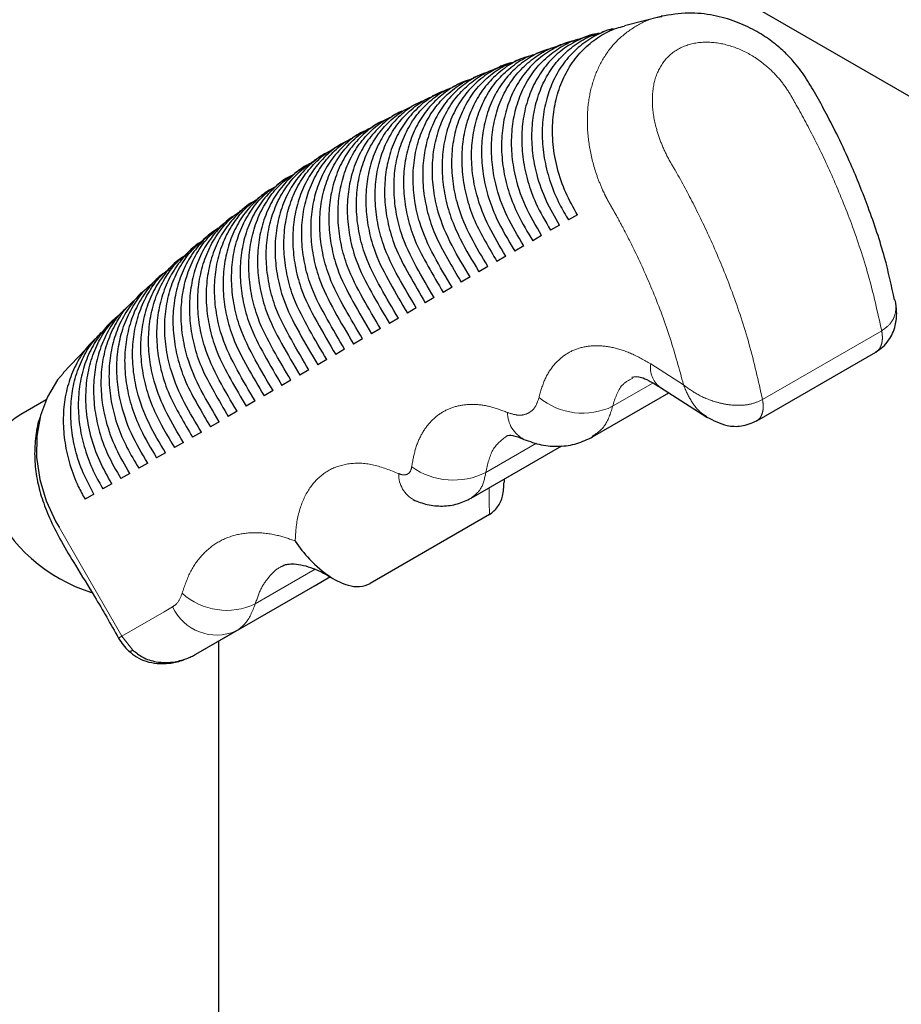
# Model space of a CAD drawing. Units: millimetres. Extents: x 627 to 8473, y 845 to 6929.
# Drawn here: x 5938 to 6022, y 6020 to 6114 of the extents above; entities that cross this region are included whole.
import ezdxf

# ---------------------------------------------------------------- set-up
doc = ezdxf.new("R2010")
doc.units = ezdxf.units.MM
doc.header["$LTSCALE"] = 20
doc.linetypes.add('PHANTOM', pattern=[12.7, 6.35, -1.27, 1.27, -1.27, 1.27, -1.27])

msp = doc.modelspace()

# ---------------------------------------------------------------- linework, layer by layer
at = {"color": 7, "linetype": 'Continuous', "lineweight": 25}
for p, q in [((5875.856, 6191.511), (6063.239, 6083.337)), ((5999.357, 6114.18), (5995.88, 6113.28)), ((5992.698, 6112.37), (5991.648, 6112.046)), ((5988.539, 6111.031), (5987.516, 6110.671)), ((5984.483, 6109.545), (5983.483, 6109.155)), ((5982.491, 6108.754), (5981.513, 6108.341)), ((5976.663, 6106.15), (5975.701, 6105.678)), ((5967.287, 6101.02), (5966.375, 6100.464)), ((5965.477, 6099.885), (5964.581, 6099.303)), ((5961.928, 6097.497), (5961.051, 6096.882)), ((5991.417, 6095.351), (5990.567, 6094.861)), ((5958.46, 6094.969), (5957.608, 6094.314)), ((5989.717, 6094.37), (5988.867, 6093.879)), ((5956.754, 6093.658), (5955.901, 6093.002)), ((5988.017, 6093.388), (5987.167, 6092.897)), ((5955.074, 6092.301), (5954.248, 6091.6)), ((5986.317, 6092.406), (5985.467, 6091.915)), ((5984.617, 6091.425), (5983.767, 6090.934)), ((5953.422, 6090.899), (5952.595, 6090.197)), ((5982.917, 6090.443), (5982.067, 6089.952)), ((5981.217, 6089.461), (5980.367, 6088.97)), ((5950.171, 6088.004), (5949.373, 6087.25)), ((5979.517, 6088.479), (5978.667, 6087.989)), ((5977.817, 6087.498), (5976.967, 6087.007)), ((5948.576, 6086.497), (5947.78, 6085.745)), ((5976.117, 6086.516), (5975.267, 6086.025)), ((5946.982, 6084.985), (5946.223, 6084.181)), ((5974.417, 6085.534), (5973.567, 6085.044)), ((5972.717, 6084.553), (5971.867, 6084.062)), ((5945.459, 6083.372), (5942.6, 6080.344)), ((5971.017, 6083.571), (5970.167, 6083.08)), ((5969.317, 6082.589), (5968.467, 6082.098)), ((6008.432, 6075.798), (6019.746, 6082.33)), ((5967.617, 6081.608), (5966.767, 6081.117)), ((5965.917, 6080.626), (5965.067, 6080.135)), ((5964.217, 6079.644), (5963.367, 6079.153)), ((5962.517, 6078.662), (5961.667, 6078.172)), ((5992.853, 6074.279), (6000.095, 6078.459)), ((5999.217, 6079.019), (6003.708, 6076.157)), ((5940.993, 6077.779), (5938.58, 6076.386)), ((5960.817, 6077.681), (5959.967, 6077.19)), ((5959.117, 6076.699), (5958.267, 6076.208)), ((5957.417, 6075.717), (5956.567, 6075.226)), ((5955.717, 6074.736), (5954.867, 6074.245)), ((5954.017, 6073.754), (5953.167, 6073.263)), ((5952.317, 6072.772), (5951.467, 6072.281)), ((5981.328, 6068.457), (5989.943, 6073.43)), ((5950.617, 6071.79), (5949.767, 6071.3)), ((5948.917, 6070.809), (5948.067, 6070.318)), ((5984.5, 6069.977), (5984.492, 6070.283)), ((5947.217, 6069.827), (5946.367, 6069.336)), ((5945.517, 6068.845), (5944.667, 6068.355)), ((5983.065, 6066.898), (5971.751, 6060.367)), ((5966.516, 6060.183), (5967.913, 6060.99)), ((5955.202, 6053.652), (5966.516, 6060.183)), ((5957.359, 5964.738), (5957.359, 6054.897))]:
    msp.add_line(p, q, dxfattribs=at)
at = {"color": 1, "linetype": 'PHANTOM', "lineweight": 18}
for p, q in [((6008.988, 6077.814), (6020.301, 6084.346)), ((6001.483, 6079.21), (5998.369, 6081.194)), ((5998.586, 6079.386), (5994.754, 6077.174)), ((5987.526, 6073.669), (5982.721, 6070.895)), ((5960.833, 6058.424), (5966.512, 6061.703)), ((5967.912, 6060.99), (5959.011, 6055.852)), ((5959.011, 6055.852), (5955.202, 6053.652)), ((5948.167, 6055.364), (5947.849, 6055.18)), ((5948.167, 6055.364), (5949.202, 6054.037))]:
    msp.add_line(p, q, dxfattribs=at)
at = {"color": 7, "linetype": 'Continuous', "lineweight": 25, "flags": 128}
msp.add_lwpolyline([(5942.623, 6080.322), (5942.052, 6079.691), (5941.092, 6078.082), (5940.445, 6076.318), (5940.095, 6074.348), (5940.073, 6072.339), (5940.378, 6070.232), (5940.985, 6068.206), (5941.911, 6066.201), (5942.198, 6065.702), (5942.198, 6065.702), (5942.198, 6065.702)], dxfattribs=at)
at = {"color": 1, "linetype": 'PHANTOM', "lineweight": 18, "flags": 128}
for points in [[(5942.198, 6065.702), (5942.198, 6065.702), (5944.198, 6062.238), (5948.167, 6055.364)], [(5948.167, 6055.364), (5952.167, 6057.674), (5952.976, 6058.141)]]:
    msp.add_lwpolyline(points, dxfattribs=at)
at = {"color": 1, "linetype": 'PHANTOM', "lineweight": 18}
for centre, radius, start, end in [((6000.667, 6080.836), 2.325, 171.16199, 231.42632), ((5991.917, 6083.051), 6.526, 230.51319, 295.76092), ((5987.703, 6076.631), 2.933, 180.78923, 242.17147), ((5979.647, 6077.09), 6.916, 235.01873, 296.39045), ((5977.198, 6070.704), 2.748, 178.3566, 241.86735), ((5958.113, 6064.145), 6.334, 228.1413, 295.42948), ((5957.162, 6060.076), 4.612, 204.81636, 293.64308), ((5948.926, 6054.329), 0.402, 254.03194, 313.40246)]:
    msp.add_arc(centre, radius, start, end, dxfattribs=at)
at = {"color": 7, "linetype": 'Continuous', "lineweight": 25}
msp.add_ellipse((5946.359, 6068.175), major_axis=(10.163, -5.867), ratio=0.7174, start_param=2.748836, end_param=5.006021, dxfattribs=at)
at = {"color": 1, "linetype": 'PHANTOM', "lineweight": 18}
for points, knots in [([(5999.46, 6114.167), (5999.273, 6114.139), (5998.375, 6114.004), (5996.941, 6113.302), (5995.269, 6112.076), (5993.943, 6110.442), (5992.993, 6108.5), (5992.438, 6106.315), (5992.293, 6103.954), (5992.551, 6101.5), (5993.116, 6099.397), (5993.69, 6097.958), (5994.026, 6097.245), (5994.182, 6096.935), (5994.252, 6096.799), (5994.283, 6096.74), (5994.297, 6096.713), (5994.304, 6096.701), (5994.307, 6096.695), (5994.308, 6096.693)], [0, 0, 0, 0, 0.0283641, 0.1361364, 0.2437335, 0.3515109, 0.4585967, 0.5662867, 0.6736393, 0.7818742, 0.8905333, 0.9517448, 0.9787064, 0.9906154, 0.9958677, 0.9981815, 0.9992, 0.9996483, 1, 1, 1, 1]), ([(6008.988, 6077.814), (6008.594, 6079.583), (6007.844, 6082.959), (6006.21, 6087.865), (6004.438, 6092.251), (6002.605, 6096.088), (6001.121, 6098.866), (5999.96, 6100.811), (5999.317, 6102.224), (5998.752, 6103.965), (5998.444, 6105.957), (5998.634, 6108.065), (5999.443, 6109.881), (6000.904, 6111.195), (6002.882, 6111.814), (6005.096, 6111.701), (6007.292, 6110.942), (6009.074, 6109.784), (6010.419, 6108.486), (6011.357, 6107.259), (6012.462, 6105.303), (6013.961, 6102.556), (6015.775, 6098.722), (6017.54, 6094.353), (6019.163, 6089.467), (6019.91, 6086.106), (6020.301, 6084.346)], [0, 0, 0, 0, 0.077023, 0.146971, 0.209843, 0.265637, 0.31435, 0.333243, 0.354263, 0.375233, 0.406714, 0.438121, 0.469491, 0.500891, 0.532204, 0.563566, 0.595028, 0.626482, 0.647447, 0.668394, 0.686746, 0.735377, 0.79102, 0.853673, 0.923333, 1, 1, 1, 1]), ([(5994.308, 6096.693), (5994.313, 6096.684), (5994.322, 6096.669), (5994.338, 6096.642), (5994.361, 6096.602), (5994.403, 6096.53), (5994.477, 6096.402), (5994.609, 6096.173), (5994.843, 6095.764), (5995.254, 6095.029), (5995.966, 6093.709), (5997.166, 6091.337), (5998.709, 6087.875), (6000.3, 6083.619), (6001.088, 6080.683), (6001.483, 6079.21)], [0, 0, 0, 0, 0.001528, 0.002727, 0.00487, 0.008696, 0.015528, 0.027727, 0.049512, 0.088421, 0.157932, 0.281392, 0.500284, 0.749289, 1, 1, 1, 1]), ([(6020.301, 6084.346), (6020.593, 6084.556), (6021.153, 6084.958), (6021.561, 6085.767), (6021.699, 6086.546), (6021.609, 6087.048), (6021.569, 6087.278)], [0, 0, 0, 0, 0.289798, 0.555961, 0.79719, 1, 1, 1, 1]), ([(6020.301, 6084.346), (6020.329, 6084.16), (6020.387, 6083.772), (6020.345, 6083.232), (6020.184, 6082.764), (6019.972, 6082.456), (6019.787, 6082.373), (6019.735, 6082.349)], [0, 0, 0, 0, 0.20429, 0.426216, 0.66168, 0.904548, 1, 1, 1, 1]), ([(5998.369, 6081.194), (5997.763, 6081.544), (5996.556, 6082.243), (5994.778, 6082.808), (5993.098, 6082.992), (5991.562, 6082.76), (5990.217, 6082.128), (5989.111, 6081.106), (5988.251, 6079.75), (5987.929, 6078.593), (5987.768, 6078.014)], [0, 0, 0, 0, 0.125452, 0.250082, 0.375327, 0.500036, 0.625198, 0.750008, 0.875066, 1, 1, 1, 1]), ([(5994.754, 6077.174), (5994.987, 6077.932), (5995.368, 6079.175), (5996.319, 6079.667), (5996.69, 6079.859)], [0, 0, 0, 0, 0.610239, 1, 1, 1, 1]), ([(6001.483, 6079.21), (6001.93, 6078.884), (6002.851, 6078.212), (6004.341, 6077.617), (6005.671, 6077.32), (6006.79, 6077.237), (6007.973, 6077.35), (6008.64, 6077.655), (6008.988, 6077.814)], [0, 0, 0, 0, 0.212068, 0.437504, 0.560744, 0.693663, 0.84032, 1, 1, 1, 1]), ([(6003.711, 6076.182), (6003.58, 6076.264), (6003.009, 6076.617), (6002.176, 6077.608), (6001.71, 6078.686), (6001.483, 6079.21)], [0, 0, 0, 0, 0.133491, 0.579136, 1, 1, 1, 1]), ([(5984.769, 6076.591), (5984.203, 6076.803), (5983.07, 6077.227), (5981.463, 6077.41), (5979.978, 6077.253), (5978.659, 6076.729), (5977.536, 6075.862), (5976.648, 6074.669), (5975.993, 6073.199), (5975.785, 6072.016), (5975.682, 6071.424)], [0, 0, 0, 0, 0.125163, 0.250527, 0.375213, 0.500363, 0.625127, 0.750188, 0.875042, 1, 1, 1, 1]), ([(5987.768, 6078.014), (5987.657, 6077.678), (5987.437, 6077.008), (5986.731, 6076.445), (5985.828, 6076.247), (5985.122, 6076.476), (5984.769, 6076.591)], [0, 0, 0, 0, 0.250974, 0.500744, 0.750428, 1, 1, 1, 1]), ([(6008.415, 6075.815), (6008.469, 6075.84), (6008.656, 6075.924), (6008.87, 6076.233), (6009.032, 6076.701), (6009.074, 6077.241), (6009.015, 6077.629), (6008.988, 6077.814)], [0, 0, 0, 0, 0.098524, 0.340567, 0.575231, 0.796404, 1, 1, 1, 1]), ([(5992.803, 6074.314), (5993.23, 6074.599), (5994.151, 6075.214), (5994.543, 6076.489), (5994.754, 6077.174)], [0, 0, 0, 0, 0.46301, 1, 1, 1, 1]), ([(5982.721, 6070.895), (5982.888, 6071.667), (5983.22, 6073.203), (5984.213, 6073.979), (5984.706, 6074.365)], [0, 0, 0, 0, 0.502556, 1, 1, 1, 1]), ([(5974.451, 6070.783), (5973.655, 6071.104), (5972.059, 6071.749), (5969.846, 6071.844), (5967.907, 6071.285), (5966.341, 6070.041), (5965.236, 6068.186), (5964.716, 6066.213), (5964.646, 6064.857), (5964.623, 6064.4)], [0, 0, 0, 0, 0.153491, 0.307466, 0.460955, 0.614447, 0.768421, 0.921909, 1, 1, 1, 1]), ([(5975.682, 6071.424), (5975.646, 6071.271), (5975.575, 6070.966), (5975.288, 6070.706), (5974.905, 6070.617), (5974.602, 6070.728), (5974.451, 6070.783)], [0, 0, 0, 0, 0.249953, 0.499968, 0.749984, 1, 1, 1, 1]), ([(5981.312, 6068.476), (5981.654, 6068.729), (5982.365, 6069.254), (5982.599, 6070.335), (5982.721, 6070.895)], [0, 0, 0, 0, 0.4820893, 1, 1, 1, 1]), ([(5983.065, 6066.898), (5983.048, 6067.632), (5983.029, 6068.483), (5983.028, 6069.323), (5983.028, 6069.438)], [0, 0, 0, 0, 0.8625929, 1, 1, 1, 1]), ([(5953.886, 6059.427), (5954.116, 6060.109), (5954.582, 6061.493), (5955.718, 6063.09), (5957.155, 6064.293), (5958.857, 6065.017), (5960.8, 6065.255), (5962.74, 6065.045), (5964.055, 6064.595), (5964.623, 6064.4)], [0, 0, 0, 0, 0.145592, 0.295405, 0.440997, 0.590811, 0.736402, 0.886216, 1, 1, 1, 1]), ([(5963.374, 6061.993), (5963.347, 6061.982), (5962.894, 6061.796), (5962.211, 6061.115), (5961.348, 6059.963), (5961.006, 6058.942), (5960.833, 6058.424)], [0, 0, 0, 0, 0.0208669, 0.3503398, 0.6705271, 1, 1, 1, 1]), ([(5952.976, 6058.141), (5953.121, 6058.241), (5953.534, 6058.526), (5953.748, 6059.072), (5953.886, 6059.427)], [0, 0, 0, 0, 0.350736, 1, 1, 1, 1]), ([(5960.833, 6058.424), (5960.555, 6057.715), (5960.128, 6056.621), (5959.301, 6056.052), (5959.011, 6055.852)], [0, 0, 0, 0, 0.6492644, 1, 1, 1, 1])]:
    msp.add_open_spline(points, degree=3, knots=knots, dxfattribs=at)
at = {"color": 7, "linetype": 'Continuous', "lineweight": 25}
for points, knots in [([(6021.529, 6087.269), (6021.236, 6088.605), (6020.599, 6091.517), (6019.147, 6095.848), (6017.611, 6099.677), (6016.237, 6102.635), (6015.114, 6104.847), (6014.063, 6106.742), (6013.086, 6108.461), (6012.015, 6109.853), (6010.889, 6111), (6009.683, 6111.987), (6008.202, 6112.926), (6006.396, 6113.756), (6004.273, 6114.346), (6001.844, 6114.607), (6000.218, 6114.336), (5999.359, 6114.192)], [0, 0, 0, 0, 0.111272, 0.242642, 0.354992, 0.427586, 0.49033, 0.542765, 0.591684, 0.639892, 0.675335, 0.713775, 0.758186, 0.808715, 0.865661, 0.928978, 1, 1, 1, 1]), ([(5994.805, 6112.991), (5994.738, 6112.978), (5994.084, 6112.852), (5992.941, 6112.285), (5991.465, 6111.29), (5990.208, 6109.957), (5989.218, 6108.39), (5988.508, 6106.593), (5988.107, 6104.652), (5988.026, 6102.586), (5988.26, 6100.49), (5988.818, 6098.387), (5989.608, 6096.5), (5990.275, 6095.36), (5990.567, 6094.861)], [0, 0, 0, 0, 0.01031, 0.100638, 0.193595, 0.283894, 0.376804, 0.467167, 0.560134, 0.650569, 0.743611, 0.834181, 0.927382, 1, 1, 1, 1]), ([(5991.417, 6095.351), (5991.027, 6096.044), (5990.239, 6097.448), (5989.465, 6099.719), (5989.043, 6102.057), (5989.018, 6104.281), (5989.346, 6106.351), (5989.97, 6108.181), (5990.892, 6109.828), (5992.072, 6111.219), (5993.501, 6112.32), (5994.787, 6113.009), (5995.634, 6113.206), (5995.884, 6113.264)], [0, 0, 0, 0, 0.100197, 0.202971, 0.303468, 0.407571, 0.498528, 0.592137, 0.683023, 0.776555, 0.867415, 0.960914, 1, 1, 1, 1]), ([(5994.803, 6113.002), (5994.689, 6112.973), (5994.331, 6112.883), (5993.984, 6112.77), (5993.747, 6112.693)], [0, 0, 0, 0, 0.3157711, 1, 1, 1, 1]), ([(5988.017, 6093.388), (5987.471, 6094.312), (5986.362, 6096.191), (5985.471, 6098.955), (5985.138, 6101.417), (5985.171, 6103.474), (5985.526, 6105.451), (5986.185, 6107.259), (5987.141, 6108.878), (5988.35, 6110.24), (5989.809, 6111.293), (5990.927, 6111.893), (5991.586, 6112.041), (5991.646, 6112.054)], [0, 0, 0, 0, 0.132347, 0.269006, 0.357922, 0.449403, 0.53832, 0.629818, 0.718801, 0.810377, 0.899314, 0.990839, 1, 1, 1, 1]), ([(5993.463, 6112.573), (5993.389, 6112.564), (5992.718, 6112.48), (5991.532, 6111.989), (5989.991, 6111.099), (5988.657, 6109.859), (5987.576, 6108.372), (5986.769, 6106.638), (5986.264, 6104.742), (5986.077, 6102.702), (5986.208, 6100.613), (5986.664, 6098.499), (5987.499, 6096.21), (5988.371, 6094.724), (5988.867, 6093.879)], [0, 0, 0, 0, 0.010583, 0.096498, 0.184899, 0.270837, 0.35925, 0.44529, 0.53381, 0.619955, 0.708602, 0.79469, 0.883288, 1, 1, 1, 1]), ([(5989.717, 6094.37), (5989.28, 6095.121), (5988.395, 6096.641), (5987.566, 6098.976), (5987.134, 6101.231), (5987.052, 6103.31), (5987.29, 6105.333), (5987.84, 6107.202), (5988.692, 6108.902), (5989.81, 6110.355), (5991.185, 6111.531), (5992.511, 6112.318), (5993.428, 6112.573), (5993.756, 6112.665)], [0, 0, 0, 0, 0.108343, 0.219236, 0.309136, 0.401653, 0.49155, 0.584071, 0.673874, 0.766286, 0.856103, 0.948518, 1, 1, 1, 1]), ([(5989.043, 6111.183), (5988.572, 6111.034), (5987.519, 6110.701), (5986.092, 6109.789), (5984.766, 6108.547), (5983.702, 6107.042), (5982.911, 6105.297), (5982.425, 6103.393), (5982.255, 6101.348), (5982.405, 6099.257), (5982.877, 6097.144), (5983.825, 6094.641), (5984.838, 6092.96), (5985.467, 6091.915)], [0, 0, 0, 0, 0.071372, 0.159461, 0.245085, 0.333175, 0.418893, 0.507081, 0.592904, 0.681215, 0.767024, 0.855334, 1, 1, 1, 1]), ([(5986.317, 6092.406), (5985.765, 6093.325), (5984.647, 6095.185), (5983.666, 6097.913), (5983.26, 6100.367), (5983.228, 6102.435), (5983.516, 6104.437), (5984.113, 6106.279), (5985.01, 6107.944), (5986.167, 6109.36), (5987.58, 6110.48), (5988.732, 6111.148), (5989.446, 6111.335), (5989.568, 6111.367)], [0, 0, 0, 0, 0.131213, 0.26566, 0.353799, 0.444489, 0.532627, 0.623327, 0.711531, 0.802302, 0.890496, 0.981249, 1, 1, 1, 1]), ([(5991.183, 6111.882), (5991.081, 6111.864), (5990.388, 6111.744), (5989.203, 6111.187), (5987.711, 6110.214), (5986.437, 6108.903), (5985.425, 6107.354), (5984.692, 6105.571), (5984.267, 6103.641), (5984.16, 6101.58), (5984.371, 6099.485), (5984.903, 6097.377), (5985.817, 6095.151), (5986.683, 6093.705), (5987.167, 6092.897)], [0, 0, 0, 0, 0.014864, 0.100808, 0.189249, 0.275177, 0.363587, 0.449586, 0.538062, 0.62414, 0.712703, 0.798891, 0.887586, 1, 1, 1, 1]), ([(5990.601, 6111.724), (5990.352, 6111.651), (5990, 6111.548), (5989.66, 6111.426), (5989.561, 6111.391)], [0, 0, 0, 0, 0.710306, 1, 1, 1, 1]), ([(5986.844, 6110.395), (5986.578, 6110.318), (5985.726, 6110.07), (5984.464, 6109.299), (5983.095, 6108.114), (5981.987, 6106.649), (5981.145, 6104.939), (5980.605, 6103.06), (5980.381, 6101.03), (5980.477, 6098.946), (5980.897, 6096.831), (5981.609, 6094.767), (5982.66, 6092.826), (5983.397, 6091.566), (5983.767, 6090.934)], [0, 0, 0, 0, 0.039996, 0.128276, 0.214118, 0.302432, 0.388387, 0.476824, 0.562856, 0.651392, 0.737312, 0.825739, 0.912578, 1, 1, 1, 1]), ([(5984.617, 6091.425), (5984.062, 6092.34), (5982.942, 6094.189), (5981.881, 6096.882), (5981.411, 6099.329), (5981.32, 6101.406), (5981.549, 6103.427), (5982.091, 6105.299), (5982.934, 6107.004), (5984.044, 6108.466), (5985.416, 6109.643), (5986.591, 6110.376), (5987.349, 6110.6), (5987.522, 6110.652)], [0, 0, 0, 0, 0.130266, 0.262926, 0.350435, 0.440482, 0.527988, 0.618039, 0.705593, 0.79569, 0.883262, 0.973368, 1, 1, 1, 1]), ([(5986.493, 6110.311), (5986.338, 6110.258), (5985.997, 6110.14), (5985.665, 6110.007), (5985.483, 6109.935)], [0, 0, 0, 0, 0.452724, 1, 1, 1, 1]), ([(5981.217, 6089.461), (5980.626, 6090.436), (5979.435, 6092.398), (5978.237, 6095.188), (5977.718, 6097.7), (5977.594, 6099.78), (5977.789, 6101.812), (5978.298, 6103.701), (5979.111, 6105.427), (5980.193, 6106.916), (5981.542, 6108.122), (5982.659, 6108.862), (5983.365, 6109.091), (5983.491, 6109.132)], [0, 0, 0, 0, 0.13748, 0.276853, 0.363524, 0.452713, 0.539381, 0.62857, 0.715276, 0.804497, 0.891238, 0.980483, 1, 1, 1, 1]), ([(5985.106, 6109.764), (5985.064, 6109.755), (5984.439, 6109.624), (5983.33, 6109.046), (5981.866, 6108.031), (5980.628, 6106.678), (5979.657, 6105.094), (5978.968, 6103.284), (5978.59, 6101.334), (5978.531, 6099.263), (5978.789, 6097.167), (5979.363, 6095.065), (5980.441, 6092.631), (5981.446, 6090.974), (5982.067, 6089.952)], [0, 0, 0, 0, 0.0060163, 0.0901715, 0.1767772, 0.2608948, 0.347447, 0.4316142, 0.518208, 0.602433, 0.6890829, 0.7734357, 0.8602338, 1, 1, 1, 1]), ([(5982.917, 6090.443), (5982.362, 6091.358), (5981.246, 6093.2), (5980.112, 6095.859), (5979.585, 6098.3), (5979.443, 6100.383), (5979.62, 6102.422), (5980.112, 6104.319), (5980.908, 6106.057), (5981.975, 6107.559), (5983.31, 6108.785), (5984.498, 6109.574), (5985.286, 6109.833), (5985.495, 6109.902)], [0, 0, 0, 0, 0.129555, 0.260864, 0.34792, 0.437506, 0.524558, 0.614142, 0.701213, 0.790807, 0.87792, 0.967547, 1, 1, 1, 1]), ([(5979.517, 6088.479), (5978.928, 6089.456), (5977.743, 6091.421), (5976.485, 6094.185), (5975.924, 6096.693), (5975.761, 6098.778), (5975.918, 6100.822), (5976.391, 6102.729), (5977.169, 6104.479), (5978.219, 6105.997), (5979.541, 6107.238), (5980.659, 6108.015), (5981.377, 6108.266), (5981.522, 6108.316)], [0, 0, 0, 0, 0.137271, 0.276002, 0.362425, 0.451361, 0.53778, 0.626713, 0.713154, 0.802096, 0.888588, 0.977573, 1, 1, 1, 1]), ([(5982.922, 6108.889), (5982.776, 6108.847), (5982.043, 6108.64), (5980.883, 6107.935), (5979.494, 6106.779), (5978.365, 6105.333), (5977.5, 6103.64), (5976.936, 6101.773), (5976.686, 6099.752), (5976.756, 6097.672), (5977.151, 6095.557), (5977.879, 6093.365), (5979.067, 6091.199), (5979.932, 6089.715), (5980.367, 6088.97)], [0, 0, 0, 0, 0.0215984, 0.1087676, 0.193545, 0.2807628, 0.365658, 0.4530095, 0.5379389, 0.6253433, 0.7101486, 0.7974271, 0.8983274, 1, 1, 1, 1]), ([(5977.817, 6087.498), (5977.234, 6088.472), (5976.065, 6090.429), (5974.755, 6093.155), (5974.153, 6095.653), (5973.952, 6097.742), (5974.071, 6099.797), (5974.507, 6101.721), (5975.252, 6103.494), (5976.269, 6105.042), (5977.564, 6106.317), (5978.681, 6107.13), (5979.412, 6107.404), (5979.574, 6107.464)], [0, 0, 0, 0, 0.1364585, 0.2740083, 0.3603354, 0.4491757, 0.5354997, 0.6243326, 0.7106502, 0.7994616, 0.8858448, 0.974716, 1, 1, 1, 1]), ([(5981.008, 6108.105), (5980.96, 6108.092), (5980.323, 6107.92), (5979.242, 6107.277), (5977.824, 6106.163), (5976.665, 6104.745), (5975.765, 6103.078), (5975.166, 6101.23), (5974.877, 6099.222), (5974.91, 6097.149), (5975.267, 6095.033), (5975.981, 6092.756), (5977.237, 6090.433), (5978.189, 6088.806), (5978.667, 6087.989)], [0, 0, 0, 0, 0.006965, 0.093705, 0.178085, 0.264896, 0.349397, 0.436351, 0.520803, 0.607718, 0.692054, 0.778848, 0.888874, 1, 1, 1, 1]), ([(5980.533, 6107.928), (5980.528, 6107.926), (5980.201, 6107.788), (5979.879, 6107.64), (5979.562, 6107.493)], [0, 0, 0, 0, 0.01552, 1, 1, 1, 1]), ([(5976.117, 6086.516), (5975.542, 6087.485), (5974.389, 6089.428), (5973.042, 6092.115), (5972.403, 6094.599), (5972.167, 6096.691), (5972.251, 6098.756), (5972.653, 6100.696), (5973.366, 6102.49), (5974.354, 6104.064), (5975.624, 6105.369), (5976.734, 6106.214), (5977.469, 6106.507), (5977.64, 6106.575)], [0, 0, 0, 0, 0.135482, 0.271782, 0.358189, 0.447115, 0.53352, 0.622435, 0.708795, 0.797645, 0.884083, 0.97301, 1, 1, 1, 1]), ([(5978.972, 6107.193), (5978.512, 6106.993), (5977.511, 6106.558), (5976.175, 6105.488), (5974.98, 6104.114), (5974.049, 6102.467), (5973.416, 6100.64), (5973.092, 6098.646), (5973.089, 6096.58), (5973.41, 6094.465), (5974.107, 6092.111), (5975.419, 6089.645), (5976.449, 6087.89), (5976.967, 6087.007)], [0, 0, 0, 0, 0.072005, 0.156801, 0.244045, 0.328934, 0.416292, 0.50108, 0.588342, 0.673026, 0.760178, 0.879339, 1, 1, 1, 1]), ([(5978.592, 6107.058), (5978.544, 6107.037), (5978.22, 6106.892), (5977.899, 6106.738), (5977.626, 6106.606)], [0, 0, 0, 0, 0.149558, 1, 1, 1, 1]), ([(5974.417, 6085.534), (5973.849, 6086.497), (5972.712, 6088.425), (5971.339, 6091.075), (5970.669, 6093.546), (5970.403, 6095.64), (5970.458, 6097.714), (5970.831, 6099.666), (5971.517, 6101.478), (5972.48, 6103.073), (5973.729, 6104.404), (5974.821, 6105.269), (5975.549, 6105.575), (5975.716, 6105.645)], [0, 0, 0, 0, 0.134689, 0.270008, 0.35668, 0.445879, 0.532548, 0.621734, 0.708322, 0.797404, 0.88408, 0.973253, 1, 1, 1, 1]), ([(5976.682, 6106.109), (5976.449, 6106.01), (5975.673, 6105.679), (5974.528, 6104.764), (5973.304, 6103.425), (5972.346, 6101.798), (5971.684, 6099.988), (5971.328, 6098.007), (5971.294, 6095.949), (5971.582, 6093.835), (5972.261, 6091.416), (5973.618, 6088.827), (5974.714, 6086.964), (5975.267, 6086.025)], [0, 0, 0, 0, 0.037174, 0.123799, 0.21293, 0.299593, 0.38878, 0.475326, 0.564397, 0.650848, 0.739816, 0.868929, 1, 1, 1, 1]), ([(5972.717, 6084.553), (5972.155, 6085.509), (5971.031, 6087.425), (5969.641, 6090.045), (5968.948, 6092.504), (5968.659, 6094.6), (5968.691, 6096.679), (5969.042, 6098.641), (5969.707, 6100.466), (5970.65, 6102.078), (5971.882, 6103.427), (5972.949, 6104.301), (5973.655, 6104.611), (5973.806, 6104.677)], [0, 0, 0, 0, 0.1342864, 0.2690848, 0.3561735, 0.4458023, 0.5328894, 0.6225046, 0.7094898, 0.7989801, 0.8860616, 0.9756528, 1, 1, 1, 1]), ([(5974.757, 6105.168), (5974.622, 6105.111), (5973.942, 6104.828), (5972.876, 6103.983), (5971.63, 6102.671), (5970.65, 6101.062), (5969.964, 6099.268), (5969.582, 6097.297), (5969.522, 6095.245), (5969.785, 6093.133), (5970.447, 6090.663), (5971.838, 6087.974), (5972.987, 6086.026), (5973.567, 6085.044)], [0, 0, 0, 0, 0.02157, 0.108544, 0.198041, 0.284988, 0.374469, 0.461307, 0.55068, 0.637433, 0.72671, 0.862172, 1, 1, 1, 1]), ([(5974.743, 6105.198), (5974.545, 6105.098), (5974.226, 6104.937), (5973.911, 6104.771), (5973.791, 6104.707)], [0, 0, 0, 0, 0.620715, 1, 1, 1, 1]), ([(5971.017, 6083.571), (5970.459, 6084.523), (5969.343, 6086.429), (5967.944, 6089.031), (5967.236, 6091.481), (5966.932, 6093.577), (5966.95, 6095.66), (5967.286, 6097.629), (5967.937, 6099.462), (5968.867, 6101.085), (5970.089, 6102.445), (5971.122, 6103.314), (5971.796, 6103.619), (5971.917, 6103.675)], [0, 0, 0, 0, 0.134379, 0.269204, 0.35683, 0.447011, 0.534635, 0.624802, 0.712315, 0.802348, 0.889963, 0.980104, 1, 1, 1, 1]), ([(5973.179, 6104.337), (5973.019, 6104.273), (5972.31, 6103.989), (5971.211, 6103.145), (5969.952, 6101.847), (5968.956, 6100.253), (5968.253, 6098.469), (5967.853, 6096.508), (5967.775, 6094.46), (5968.018, 6092.349), (5968.667, 6089.843), (5970.081, 6087.084), (5971.268, 6085.075), (5971.867, 6084.062)], [0, 0, 0, 0, 0.025097, 0.111026, 0.199451, 0.285312, 0.373675, 0.459439, 0.547704, 0.633391, 0.721569, 0.859457, 1, 1, 1, 1]), ([(5972.844, 6104.209), (5972.787, 6104.18), (5972.471, 6104.014), (5972.16, 6103.841), (5971.905, 6103.699)], [0, 0, 0, 0, 0.180792, 1, 1, 1, 1]), ([(5969.317, 6082.589), (5968.761, 6083.539), (5967.648, 6085.442), (5966.246, 6088.035), (5965.532, 6090.481), (5965.222, 6092.578), (5965.233, 6094.662), (5965.563, 6096.634), (5966.209, 6098.47), (5967.133, 6100.098), (5968.352, 6101.461), (5969.341, 6102.311), (5969.97, 6102.603), (5970.049, 6102.64)], [0, 0, 0, 0, 0.1350852, 0.2705917, 0.3588848, 0.4497525, 0.5380444, 0.6288978, 0.7170747, 0.8077902, 0.8960713, 0.9868987, 1, 1, 1, 1]), ([(5971.369, 6103.362), (5971.256, 6103.317), (5970.593, 6103.053), (5969.534, 6102.239), (5968.265, 6100.953), (5967.261, 6099.366), (5966.549, 6097.589), (5966.138, 6095.632), (5966.049, 6093.587), (5966.282, 6091.476), (5966.923, 6088.951), (5968.349, 6086.152), (5969.557, 6084.111), (5970.167, 6083.08)], [0, 0, 0, 0, 0.0178174, 0.1039824, 0.1926526, 0.278731, 0.3673189, 0.4533049, 0.5417994, 0.6277127, 0.7161224, 0.8566353, 1, 1, 1, 1]), ([(5970.968, 6103.185), (5970.932, 6103.165), (5970.62, 6102.995), (5970.313, 6102.814), (5970.042, 6102.655)], [0, 0, 0, 0, 0.116183, 1, 1, 1, 1]), ([(5969.588, 6102.355), (5969.503, 6102.321), (5968.87, 6102.067), (5967.838, 6101.268), (5966.567, 6099.986), (5965.562, 6098.399), (5964.848, 6096.623), (5964.435, 6094.667), (5964.345, 6092.622), (5964.576, 6090.512), (5965.216, 6087.984), (5966.644, 6085.179), (5967.855, 6083.132), (5968.467, 6082.098)], [0, 0, 0, 0, 0.013347, 0.099839, 0.188847, 0.275249, 0.364171, 0.450482, 0.53931, 0.625549, 0.714293, 0.8557, 1, 1, 1, 1]), ([(5969.116, 6102.122), (5968.984, 6102.047), (5968.675, 6101.871), (5968.372, 6101.683), (5968.199, 6101.576)], [0, 0, 0, 0, 0.4266289, 1, 1, 1, 1]), ([(5967.828, 6101.311), (5967.757, 6101.282), (5967.139, 6101.03), (5966.124, 6100.232), (5964.858, 6098.945), (5963.859, 6097.352), (5963.151, 6095.572), (5962.746, 6093.613), (5962.662, 6091.566), (5962.901, 6089.456), (5963.546, 6086.941), (5964.966, 6084.162), (5966.162, 6082.139), (5966.767, 6081.117)], [0, 0, 0, 0, 0.011258, 0.098213, 0.187695, 0.274572, 0.363981, 0.450762, 0.540075, 0.62678, 0.716005, 0.856615, 1, 1, 1, 1]), ([(5967.617, 6081.608), (5967.06, 6082.558), (5965.946, 6084.463), (5964.545, 6087.06), (5963.834, 6089.508), (5963.527, 6091.605), (5963.541, 6093.688), (5963.873, 6095.658), (5964.522, 6097.492), (5965.448, 6099.12), (5966.672, 6100.475), (5967.606, 6101.295), (5968.177, 6101.564), (5968.199, 6101.575)], [0, 0, 0, 0, 0.136467, 0.273371, 0.362471, 0.45417, 0.543269, 0.634954, 0.723938, 0.815484, 0.904573, 0.996231, 1, 1, 1, 1]), ([(5966.08, 6100.225), (5966.011, 6100.196), (5965.399, 6099.939), (5964.393, 6099.131), (5963.138, 6097.831), (5962.153, 6096.227), (5961.459, 6094.438), (5961.069, 6092.471), (5961.002, 6090.42), (5961.256, 6088.309), (5961.913, 6085.824), (5963.313, 6083.105), (5964.479, 6081.131), (5965.067, 6080.135)], [0, 0, 0, 0, 0.010993, 0.098589, 0.188728, 0.276278, 0.366379, 0.453824, 0.54382, 0.631182, 0.721085, 0.859284, 1, 1, 1, 1]), ([(5965.917, 6080.626), (5965.357, 6081.58), (5964.236, 6083.492), (5962.842, 6086.104), (5962.143, 6088.559), (5961.847, 6090.655), (5961.873, 6092.736), (5962.217, 6094.701), (5962.874, 6096.532), (5963.819, 6098.137), (5964.986, 6099.492), (5965.928, 6100.14), (5966.383, 6100.453)], [0, 0, 0, 0, 0.138534, 0.277565, 0.367623, 0.460307, 0.550363, 0.643033, 0.73298, 0.825516, 0.915564, 1, 1, 1, 1]), ([(5964.33, 6099.091), (5964.259, 6099.06), (5963.647, 6098.792), (5962.65, 6097.968), (5961.413, 6096.648), (5960.448, 6095.026), (5959.775, 6093.224), (5959.409, 6091.247), (5959.364, 6089.19), (5959.642, 6087.078), (5960.314, 6084.638), (5961.685, 6082.008), (5962.803, 6080.11), (5963.367, 6079.153)], [0, 0, 0, 0, 0.0116408, 0.1001232, 0.1911684, 0.2796639, 0.3707382, 0.459116, 0.5500729, 0.6383579, 0.7292129, 0.8635264, 1, 1, 1, 1]), ([(5964.217, 6079.644), (5963.652, 6080.604), (5962.52, 6082.528), (5961.139, 6085.165), (5960.46, 6087.631), (5960.185, 6089.726), (5960.23, 6091.802), (5960.594, 6093.758), (5961.269, 6095.578), (5962.232, 6097.168), (5963.345, 6098.442), (5964.214, 6099.028), (5964.594, 6099.284)], [0, 0, 0, 0, 0.141241, 0.28309, 0.374264, 0.468097, 0.559269, 0.653088, 0.744164, 0.837864, 0.929037, 1, 1, 1, 1]), ([(5962.553, 6097.896), (5962.485, 6097.864), (5961.881, 6097.586), (5960.902, 6096.744), (5959.687, 6095.399), (5958.748, 6093.756), (5958.102, 6091.937), (5957.766, 6089.947), (5957.75, 6087.884), (5958.058, 6085.77), (5958.748, 6083.39), (5960.079, 6080.875), (5961.135, 6079.077), (5961.667, 6078.172)], [0, 0, 0, 0, 0.011443, 0.101211, 0.193572, 0.283418, 0.37588, 0.465611, 0.557959, 0.647584, 0.73982, 0.869032, 1, 1, 1, 1]), ([(5962.517, 6078.662), (5961.945, 6079.629), (5960.798, 6081.567), (5959.44, 6084.239), (5958.789, 6086.718), (5958.541, 6088.811), (5958.613, 6090.88), (5959.004, 6092.824), (5959.704, 6094.629), (5960.692, 6096.195), (5961.743, 6097.376), (5962.529, 6097.893), (5962.822, 6098.086)], [0, 0, 0, 0, 0.144471, 0.289732, 0.382186, 0.477335, 0.569787, 0.664924, 0.75731, 0.85236, 0.944834, 1, 1, 1, 1]), ([(5963.685, 6098.721), (5963.634, 6098.689), (5963.334, 6098.496), (5963.045, 6098.286), (5962.804, 6098.112)], [0, 0, 0, 0, 0.168845, 1, 1, 1, 1]), ([(5960.685, 6096.605), (5960.649, 6096.587), (5960.086, 6096.309), (5959.155, 6095.461), (5957.965, 6094.091), (5957.058, 6092.423), (5956.445, 6090.585), (5956.143, 6088.582), (5956.162, 6086.512), (5956.505, 6084.397), (5957.213, 6082.089), (5958.491, 6079.71), (5959.473, 6078.033), (5959.967, 6077.19)], [0, 0, 0, 0, 0.006197, 0.0980408, 0.1925326, 0.2845007, 0.3791412, 0.4710294, 0.565598, 0.6573652, 0.7518075, 0.8752272, 1, 1, 1, 1]), ([(5960.817, 6077.681), (5960.237, 6078.653), (5959.074, 6080.605), (5957.748, 6083.317), (5957.132, 6085.81), (5956.918, 6087.899), (5957.023, 6089.959), (5957.446, 6091.888), (5958.175, 6093.675), (5959.194, 6095.212), (5960.176, 6096.294), (5960.868, 6096.736), (5961.065, 6096.861)], [0, 0, 0, 0, 0.148043, 0.297149, 0.391069, 0.487724, 0.58164, 0.678285, 0.77218, 0.868786, 0.962757, 1, 1, 1, 1]), ([(5960.174, 6096.267), (5960.077, 6096.201), (5959.783, 6095.997), (5959.502, 6095.775), (5959.313, 6095.625)], [0, 0, 0, 0, 0.3273, 1, 1, 1, 1]), ([(5958.917, 6095.311), (5958.883, 6095.293), (5958.329, 6095.001), (5957.418, 6094.132), (5956.258, 6092.731), (5955.385, 6091.038), (5954.806, 6089.181), (5954.542, 6087.164), (5954.598, 6085.087), (5954.979, 6082.971), (5955.702, 6080.746), (5956.917, 6078.52), (5957.815, 6076.981), (5958.267, 6076.208)], [0, 0, 0, 0, 0.006132, 0.099885, 0.196338, 0.290226, 0.386833, 0.480725, 0.577353, 0.671107, 0.767596, 0.883306, 1, 1, 1, 1]), ([(5959.117, 6076.699), (5958.53, 6077.675), (5957.35, 6079.638), (5956.071, 6082.389), (5955.495, 6084.894), (5955.317, 6086.98), (5955.46, 6089.029), (5955.919, 6090.94), (5956.68, 6092.706), (5957.735, 6094.208), (5958.638, 6095.19), (5959.229, 6095.557), (5959.321, 6095.614)], [0, 0, 0, 0, 0.151671, 0.304794, 0.400403, 0.498794, 0.594399, 0.692785, 0.788404, 0.886789, 0.98247, 1, 1, 1, 1]), ([(5957.417, 6075.717), (5956.826, 6076.693), (5955.636, 6078.658), (5954.414, 6081.441), (5953.88, 6083.952), (5953.741, 6086.034), (5953.922, 6088.071), (5954.417, 6089.967), (5955.22, 6091.698), (5956.266, 6093.193), (5957.161, 6093.96), (5957.594, 6094.331)], [0, 0, 0, 0, 0.154996, 0.311936, 0.409509, 0.509918, 0.607487, 0.707895, 0.805501, 0.905937, 1, 1, 1, 1]), ([(5957.28, 6094.039), (5957.211, 6094.001), (5956.628, 6093.68), (5955.702, 6092.767), (5954.575, 6091.334), (5953.735, 6089.617), (5953.192, 6087.742), (5952.966, 6085.712), (5953.059, 6083.629), (5953.477, 6081.514), (5954.211, 6079.378), (5955.351, 6077.314), (5956.161, 6075.924), (5956.567, 6075.226)], [0, 0, 0, 0, 0.012713, 0.10799, 0.20601, 0.301412, 0.39957, 0.495054, 0.593318, 0.688676, 0.786815, 0.893067, 1, 1, 1, 1]), ([(5955.668, 6092.766), (5955.647, 6092.754), (5955.11, 6092.461), (5954.222, 6091.585), (5953.078, 6090.169), (5952.224, 6088.462), (5951.666, 6086.595), (5951.423, 6084.571), (5951.499, 6082.489), (5951.901, 6080.374), (5952.609, 6078.266), (5953.695, 6076.246), (5954.475, 6074.914), (5954.867, 6074.245)], [0, 0, 0, 0, 0.004043, 0.101008, 0.200765, 0.297863, 0.397769, 0.49492, 0.594903, 0.691915, 0.791756, 0.895475, 1, 1, 1, 1]), ([(5955.717, 6074.736), (5955.163, 6075.651), (5954.05, 6077.492), (5952.89, 6080.139), (5952.344, 6082.577), (5952.183, 6084.663), (5952.343, 6086.706), (5952.817, 6088.613), (5953.6, 6090.358), (5954.619, 6091.857), (5955.491, 6092.627), (5955.908, 6092.995)], [0, 0, 0, 0, 0.148518, 0.298826, 0.39864, 0.501357, 0.601167, 0.703881, 0.803698, 0.906404, 1, 1, 1, 1]), ([(5954.008, 6091.378), (5953.951, 6091.345), (5953.387, 6091.015), (5952.491, 6090.087), (5951.392, 6088.626), (5950.585, 6086.888), (5950.077, 6084.995), (5949.886, 6082.955), (5950.015, 6080.867), (5950.466, 6078.752), (5951.422, 6076.153), (5952.487, 6074.389), (5953.167, 6073.263)], [0, 0, 0, 0, 0.011164, 0.110556, 0.21281, 0.312321, 0.414701, 0.514332, 0.616857, 0.716415, 0.818876, 1, 1, 1, 1]), ([(5954.017, 6073.754), (5953.462, 6074.669), (5952.343, 6076.515), (5951.253, 6079.195), (5950.761, 6081.639), (5950.65, 6083.719), (5950.859, 6085.747), (5951.379, 6087.63), (5952.211, 6089.341), (5953.168, 6090.688), (5953.942, 6091.338), (5954.251, 6091.597)], [0, 0, 0, 0, 0.152334, 0.307166, 0.409507, 0.51482, 0.617157, 0.722472, 0.824854, 0.930207, 1, 1, 1, 1]), ([(5952.19, 6089.836), (5952.148, 6089.809), (5951.612, 6089.466), (5950.761, 6088.511), (5949.712, 6087.006), (5948.961, 6085.231), (5948.51, 6083.312), (5948.379, 6081.257), (5948.566, 6079.163), (5949.075, 6077.053), (5950.004, 6074.719), (5950.927, 6073.181), (5951.467, 6072.281)], [0, 0, 0, 0, 0.008744, 0.112169, 0.218577, 0.3221, 0.428603, 0.532234, 0.638859, 0.742578, 0.849318, 1, 1, 1, 1]), ([(5952.317, 6072.772), (5951.763, 6073.689), (5950.644, 6075.544), (5949.632, 6078.259), (5949.201, 6080.711), (5949.146, 6082.782), (5949.412, 6084.791), (5949.984, 6086.648), (5950.87, 6088.317), (5951.755, 6089.507), (5952.418, 6090.034), (5952.606, 6090.184)], [0, 0, 0, 0, 0.156615, 0.31669, 0.421892, 0.530141, 0.63534, 0.743598, 0.84887, 0.957205, 1, 1, 1, 1]), ([(5951.768, 6089.495), (5951.708, 6089.445), (5951.431, 6089.212), (5951.17, 6088.956), (5950.966, 6088.755)], [0, 0, 0, 0, 0.216746, 1, 1, 1, 1]), ([(5950.617, 6071.79), (5950.068, 6072.712), (5948.955, 6074.583), (5948.029, 6077.333), (5947.667, 6079.792), (5947.675, 6081.854), (5948.005, 6083.839), (5948.635, 6085.667), (5949.585, 6087.282), (5950.38, 6088.315), (5950.914, 6088.719), (5950.964, 6088.758)], [0, 0, 0, 0, 0.1615, 0.327745, 0.436237, 0.547863, 0.656354, 0.767998, 0.876574, 0.988314, 1, 1, 1, 1]), ([(5950.572, 6088.362), (5950.476, 6088.296), (5949.896, 6087.895), (5949.03, 6086.86), (5948.042, 6085.299), (5947.352, 6083.486), (5946.968, 6081.54), (5946.905, 6079.469), (5947.159, 6077.373), (5947.731, 6075.271), (5948.614, 6073.234), (5949.381, 6071.948), (5949.767, 6071.3)], [0, 0, 0, 0, 0.021185, 0.127881, 0.237663, 0.344424, 0.454262, 0.561099, 0.671012, 0.778011, 0.888113, 1, 1, 1, 1]), ([(5948.917, 6070.809), (5948.461, 6071.584), (5947.54, 6073.154), (5946.681, 6075.544), (5946.245, 6077.828), (5946.163, 6079.907), (5946.402, 6081.928), (5946.949, 6083.801), (5947.814, 6085.485), (5948.635, 6086.645), (5949.236, 6087.144), (5949.369, 6087.255)], [0, 0, 0, 0, 0.140118, 0.283454, 0.39578, 0.511374, 0.623697, 0.739297, 0.851522, 0.967008, 1, 1, 1, 1]), ([(6019.741, 6082.327), (6019.97, 6082.479), (6020.432, 6082.786), (6021.135, 6083.601), (6021.643, 6084.745), (6021.774, 6086.089), (6021.646, 6086.87), (6021.586, 6087.235)], [0, 0, 0, 0, 0.1462323, 0.2950604, 0.5693448, 0.7992044, 1, 1, 1, 1]), ([(5947.217, 6069.827), (5946.809, 6070.541), (5945.985, 6071.986), (5945.172, 6074.332), (5944.736, 6076.754), (5944.727, 6079.031), (5945.081, 6081.122), (5945.729, 6082.935), (5946.617, 6084.526), (5947.402, 6085.354), (5947.777, 6085.748)], [0, 0, 0, 0, 0.132812, 0.268916, 0.402214, 0.540656, 0.657242, 0.777224, 0.89374, 1, 1, 1, 1]), ([(5948.579, 6086.495), (5948.401, 6086.339), (5947.767, 6085.783), (5946.934, 6084.548), (5946.115, 6082.828), (5945.613, 6080.929), (5945.424, 6078.89), (5945.555, 6076.801), (5946.01, 6074.687), (5946.81, 6072.488), (5947.624, 6071.081), (5948.067, 6070.318)], [0, 0, 0, 0, 0.045516, 0.163113, 0.277554, 0.395293, 0.509873, 0.627781, 0.742284, 0.860125, 1, 1, 1, 1]), ([(5947.607, 6085.555), (5947.605, 6085.553), (5947.114, 6085.228), (5946.31, 6084.293), (5945.27, 6082.78), (5944.532, 6080.996), (5944.095, 6079.072), (5943.979, 6077.013), (5944.179, 6074.918), (5944.704, 6072.811), (5945.45, 6070.938), (5946.093, 6069.815), (5946.367, 6069.336)], [0, 0, 0, 0, 0.000381, 0.11278, 0.228423, 0.340921, 0.456658, 0.569266, 0.685125, 0.797858, 0.913873, 1, 1, 1, 1]), ([(5945.517, 6068.845), (5945.157, 6069.506), (5944.428, 6070.846), (5943.719, 6073), (5943.321, 6075.209), (5943.279, 6077.348), (5943.57, 6079.387), (5944.172, 6081.227), (5945.036, 6082.881), (5945.821, 6083.76), (5946.209, 6084.194)], [0, 0, 0, 0, 0.126643, 0.256761, 0.383605, 0.514491, 0.63591, 0.760871, 0.88217, 1, 1, 1, 1]), ([(5945.855, 6083.763), (5945.584, 6083.519), (5944.859, 6082.868), (5943.964, 6081.516), (5943.177, 6079.773), (5942.705, 6077.861), (5942.549, 6075.813), (5942.71, 6073.72), (5943.198, 6071.609), (5943.875, 6069.812), (5944.448, 6068.757), (5944.667, 6068.355)], [0, 0, 0, 0, 0.073491, 0.196259, 0.315714, 0.438609, 0.558203, 0.681261, 0.800881, 0.923987, 1, 1, 1, 1]), ([(5996.574, 6079.949), (5996.845, 6079.996), (5997.259, 6080.069), (5998.182, 6079.64), (5998.866, 6079.229), (5999.217, 6079.019)], [0, 0, 0, 0, 0.480045, 0.733422, 1, 1, 1, 1]), ([(5940.44, 6076.289), (5940.378, 6076.116), (5940.106, 6075.357), (5939.903, 6073.893), (5939.852, 6071.961), (5940.115, 6070.043), (5940.64, 6068.166), (5941.412, 6066.268), (5942.466, 6064.225), (5943.901, 6061.839), (5945.781, 6058.825), (5947.101, 6056.498), (5947.849, 6055.18)], [0, 0, 0, 0, 0.025625, 0.112833, 0.199257, 0.283801, 0.364939, 0.450597, 0.54602, 0.658308, 0.806386, 1, 1, 1, 1]), ([(6003.702, 6076.161), (6004.322, 6075.837), (6005.348, 6075.302), (6007.066, 6075.216), (6007.955, 6075.595), (6008.427, 6075.796)], [0, 0, 0, 0, 0.41649, 0.689797, 1, 1, 1, 1]), ([(5984.701, 6074.368), (5984.863, 6074.414), (5985.196, 6074.508), (5985.946, 6074.197), (5986.333, 6074.037)], [0, 0, 0, 0, 0.483859, 1, 1, 1, 1]), ([(5986.333, 6074.037), (5986.881, 6073.841), (5987.991, 6073.444), (5989.717, 6073.334), (5991.392, 6073.569), (5992.368, 6074.043), (5992.856, 6074.28)], [0, 0, 0, 0, 0.242708, 0.492737, 0.746583, 1, 1, 1, 1]), ([(5983.065, 6066.898), (5983.344, 6067.121), (5983.9, 6067.564), (5984.391, 6068.679), (5984.429, 6069.531), (5984.449, 6069.98)], [0, 0, 0, 0, 0.322351, 0.642465, 1, 1, 1, 1]), ([(5975.825, 6068.315), (5976.266, 6068.139), (5977.165, 6067.782), (5978.626, 6067.661), (5980.067, 6067.848), (5980.911, 6068.256), (5981.333, 6068.459)], [0, 0, 0, 0, 0.241978, 0.492749, 0.746779, 1, 1, 1, 1]), ([(5964.623, 6064.4), (5964.625, 6064.396), (5965.014, 6063.781), (5966.044, 6062.486), (5967.774, 6060.991), (5969.446, 6060.185), (5970.765, 6059.977), (5971.422, 6060.237), (5971.751, 6060.367)], [0, 0, 0, 0, 0.001509, 0.231404, 0.520203, 0.728297, 0.863675, 1, 1, 1, 1]), ([(5963.376, 6061.988), (5963.431, 6062.024), (5963.581, 6062.12), (5963.878, 6062.195), (5964.507, 6062.237), (5965.318, 6062.128), (5966.328, 6061.806), (5967.263, 6061.403), (5967.899, 6061.003), (5968.129, 6060.859)], [0, 0, 0, 0, 0.1025281, 0.2756733, 0.4414415, 0.6154527, 0.7596606, 0.9131203, 1, 1, 1, 1]), ([(5947.849, 6055.18), (5947.987, 6054.959), (5948.266, 6054.511), (5948.631, 6054.134), (5948.815, 6053.943)], [0, 0, 0, 0, 0.494032, 1, 1, 1, 1]), ([(5949.202, 6054.037), (5949.504, 6053.795), (5950.161, 6053.268), (5951.566, 6052.835), (5953.057, 6052.841), (5954.197, 6053.166), (5954.789, 6053.43), (5955.022, 6053.551), (5955.122, 6053.607), (5955.167, 6053.632), (5955.189, 6053.644), (5955.198, 6053.65), (5955.202, 6053.652)], [0, 0, 0, 0, 0.18039, 0.392408, 0.671444, 0.866003, 0.941172, 0.973889, 0.988387, 0.994833, 0.997814, 1, 1, 1, 1]), ([(5948.827, 6053.951), (5949.06, 6053.749), (5949.55, 6053.325), (5950.486, 6052.939), (5951.542, 6052.732), (5952.687, 6052.771), (5953.611, 6052.93), (5954.105, 6053.162), (5954.226, 6053.219)], [0, 0, 0, 0, 0.159821, 0.336435, 0.519189, 0.715927, 0.93052, 1, 1, 1, 1])]:
    msp.add_open_spline(points, degree=3, knots=knots, dxfattribs=at)

doc.saveas('drawing.dxf')
